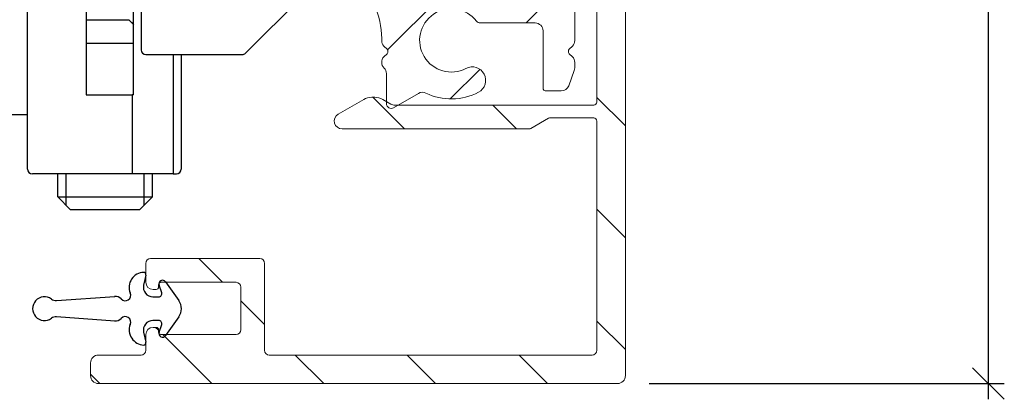
# Model space of a CAD drawing. Extents: x 37 to 162, y 85 to 239.
# Drawn here: x 100 to 162, y 115 to 139 of the extents above; entities that cross this region are included whole.
import ezdxf

# ---------------------------------------------------------------- set-up
doc = ezdxf.new("R2010")
doc.units = 0
doc.layers.get('0').update_dxf_attribs({"linetype": 'CONTINUOUS'})
doc.layers.get('Defpoints').update_dxf_attribs({"linetype": 'CONTINUOUS'})
for name, color, linetype, lineweight in [('Hawa1', 2, 'CONTINUOUS', 0), ('Hawa2', 9, 'CONTINUOUS', 0), ('Hawa4', 4, 'CONTINUOUS', 0)]:
    doc.layers.add(name, color=color, linetype=linetype, lineweight=lineweight)
doc.layers.add('Hawa6', color=3, linetype='CONTINUOUS')
doc.styles.add('Beschlag', font='arial.ttf', dxfattribs={"width": 0.9})
doc.dimstyles.new('HAWA-Strich', dxfattribs={"dimtxt": 3.5, "dimasz": 2, "dimexe": 1, "dimexo": 2, "dimgap": 1, "dimtad": 1, "dimdec": 1, "dimdsep": 46, "dimtxsty": 'Beschlag', "dimblk1": 'OBLIQUE', "dimblk2": 'OBLIQUE', "dimsah": 1, "dimcen": 0, "dimdle": 1, "dimclrd": 256, "dimclre": 256, "dimclrt": 256, "dimadec": 1, "dimazin": 2, "dimtfac": 0.711429, "dimtdec": 1, "dimtmove": 0, "dimatfit": 3, "dimldrblk": 'OBLIQUE', "dimfxl": 1, "dimtolj": 1, "dimarcsym": 0})

# ---------------------------------------------------------------- blocks, each defined once
blk = doc.blocks.new('_Oblique')
at = {"color": 0, "lineweight": -2}
blk.add_line((-0.5, -0.5), (0.5, 0.5), dxfattribs=at)
blk = doc.blocks.new('*D2')
at = {"layer": 'Defpoints', "color": 0}
for p in [(153.327, 186.107), (161.275, 186.107), (137.827, 116.107)]:
    blk.add_point(p, dxfattribs=at)
at = {"layer": 'Hawa1', "lineweight": -2}
for p, q in [((161.275, 115.107), (161.275, 187.107)), ((155.327, 186.107), (162.275, 186.107)), ((139.827, 116.107), (162.275, 116.107))]:
    blk.add_line(p, q, dxfattribs=at)
at = {"layer": 'Hawa1', "lineweight": -2, "xscale": 2, "yscale": 2, "zscale": 2}
for p, rotation in [((161.275, 186.107), 89.999523), ((161.275, 116.107), 269.9995229999999)]:
    blk.add_blockref('_Oblique', p, dxfattribs=dict(at, rotation=rotation))
at = {"layer": 'Hawa1', "insert": (156.857, 151.107), "char_height": 3.5, "attachment_point": 5, "rotation": 89.99952, "style": 'Beschlag'}
blk.add_mtext('\\A1;70 [2{\\H0.711429x;\\S3/4;}"]', dxfattribs=at)

msp = doc.modelspace()

# ---------------------------------------------------------------- linework, layer by layer
at = {"layer": 'Hawa2', "color": 9, "ltscale": 0.215519}
msp.add_line((123.297, 137.211), (129.393, 143.307), dxfattribs=at)
at = {"layer": 'Hawa2', "color": 9, "ltscale": 0.157501}
msp.add_line((132.064, 138.907), (136.519, 143.362), dxfattribs=at)
at = {"layer": 'Hawa2', "color": 9, "ltscale": 0.066014}
msp.add_line((127.266, 134.109), (129.133, 135.976), dxfattribs=at)
at = {"layer": 'Hawa2', "color": 9, "ltscale": 0.070711}
msp.add_line((124.377, 132.207), (122.377, 134.207), dxfattribs=at)
at = {"layer": 'Hawa2', "color": 9, "ltscale": 0.06364}
for p, q in [((138.327, 132.399), (136.527, 134.199)), ((138.327, 125.328), (136.527, 127.128)), ((138.327, 118.257), (136.527, 120.057)), ((119.264, 116.107), (117.464, 117.907)), ((126.335, 116.107), (124.535, 117.907)), ((133.406, 116.107), (131.606, 117.907))]:
    msp.add_line(p, q, dxfattribs=at)
at = {"layer": 'Hawa2', "color": 9, "ltscale": 0.053033}
for p, q in [((131.448, 132.207), (129.948, 133.707)), ((112.864, 122.507), (111.364, 124.007)), ((115.527, 119.844), (114.027, 121.344))]:
    msp.add_line(p, q, dxfattribs=at)
at = {"layer": 'Hawa2', "color": 9, "ltscale": 0.0065}
msp.add_line((108.827, 119.473), (108.643, 119.657), dxfattribs=at)
at = {"layer": 'Hawa2', "color": 9, "ltscale": 0.109603}
msp.add_line((112.193, 116.107), (109.093, 119.207), dxfattribs=at)
at = {"layer": 'Hawa2', "color": 9, "ltscale": 0.021042}
msp.add_line((105.122, 116.107), (104.527, 116.702), dxfattribs=at)
at = {"layer": 'Hawa4', "color": 4}
for p, q in [((138.327, 116.607), (138.327, 183.607)), ((115.827, 117.907), (136.227, 117.907)), ((137.827, 116.107), (105.027, 116.107))]:
    msp.add_line(p, q, dxfattribs=at)
at = {"layer": 'Hawa4', "color": 4, "ltscale": 0.100251}
msp.add_line((135.127, 141.807), (135.127, 137.797), dxfattribs=at)
at = {"layer": 'Hawa4', "color": 4, "ltscale": 0.15}
msp.add_line((136.527, 133.907), (136.527, 139.907), dxfattribs=at)
at = {"layer": 'Hawa4', "color": 4, "ltscale": 0.086879}
msp.add_line((132.627, 138.907), (129.152, 138.907), dxfattribs=at)
at = {"layer": 'Hawa4', "color": 4, "ltscale": 0.09}
msp.add_line((133.127, 134.807), (133.127, 138.407), dxfattribs=at)
at = {"layer": 'Hawa4', "color": 4, "ltscale": 0.003085}
msp.add_line((122.927, 137.797), (122.927, 137.92), dxfattribs=at)
at = {"layer": 'Hawa4', "color": 4, "ltscale": 0.006893}
for p, q in [((123.268, 137.248), (123.073, 137.443)), ((123.073, 136.77), (123.268, 136.965)), ((134.98, 137.443), (134.785, 137.248)), ((134.785, 136.965), (134.98, 136.77))]:
    msp.add_line(p, q, dxfattribs=at)
at = {"layer": 'Hawa4', "color": 4, "ltscale": 0.008704}
msp.add_line((135.127, 136.417), (135.127, 136.069), dxfattribs=at)
at = {"layer": 'Hawa4', "color": 4, "ltscale": 0.047398}
msp.add_line((123.227, 133.807), (123.227, 135.703), dxfattribs=at)
at = {"layer": 'Hawa4', "color": 4, "ltscale": 0.025591}
msp.add_line((135.097, 135.898), (134.746, 134.936), dxfattribs=at)
at = {"layer": 'Hawa4', "color": 4, "ltscale": 0.045486}
msp.add_line((125.252, 134.457), (123.677, 133.547), dxfattribs=at)
at = {"layer": 'Hawa4', "color": 4, "ltscale": 0.023747}
msp.add_line((134.277, 134.607), (133.327, 134.607), dxfattribs=at)
at = {"layer": 'Hawa4', "color": 4, "ltscale": 0.046651}
msp.add_line((120.181, 133.14), (121.797, 134.073), dxfattribs=at)
at = {"layer": 'Hawa4', "color": 4, "ltscale": 0.004901}
msp.add_line((122.297, 134.207), (122.493, 134.207), dxfattribs=at)
at = {"layer": 'Hawa4', "color": 4, "ltscale": 0.014952}
msp.add_line((122.993, 134.073), (123.511, 133.774), dxfattribs=at)
at = {"layer": 'Hawa4', "color": 4, "ltscale": 0.314151}
msp.add_line((123.761, 133.707), (136.327, 133.707), dxfattribs=at)
at = {"layer": 'Hawa4', "color": 4, "ltscale": 0.032321}
msp.add_line((132.361, 132.234), (133.48, 132.88), dxfattribs=at)
at = {"layer": 'Hawa4', "color": 4, "ltscale": 0.06866}
msp.add_line((133.58, 132.907), (136.327, 132.907), dxfattribs=at)
at = {"layer": 'Hawa4', "color": 4, "ltscale": 0.3625}
msp.add_line((136.527, 118.207), (136.527, 132.707), dxfattribs=at)
at = {"layer": 'Hawa4', "color": 4, "ltscale": 0.29575}
msp.add_line((132.261, 132.207), (120.431, 132.207), dxfattribs=at)
at = {"layer": 'Hawa4', "color": 4, "ltscale": 0.1725}
msp.add_line((108.327, 124.007), (115.227, 124.007), dxfattribs=at)
at = {"layer": 'Hawa4', "color": 4, "ltscale": 0.03}
msp.add_line((108.027, 122.507), (108.027, 123.707), dxfattribs=at)
at = {"layer": 'Hawa4', "color": 4, "ltscale": 0.1375}
msp.add_line((115.527, 123.707), (115.527, 118.207), dxfattribs=at)
at = {"layer": 'Hawa4', "color": 4, "ltscale": 0.005}
for p, q in [((108.677, 122.057), (108.477, 122.057)), ((108.677, 119.657), (108.477, 119.657))]:
    msp.add_line(p, q, dxfattribs=at)
at = {"layer": 'Hawa4', "color": 4, "ltscale": 0.00375}
for p, q in [((108.827, 122.357), (108.827, 122.207)), ((108.827, 119.507), (108.827, 119.357))]:
    msp.add_line(p, q, dxfattribs=at)
at = {"layer": 'Hawa4', "color": 4, "ltscale": 0.11875}
for p, q in [((113.727, 122.507), (108.977, 122.507)), ((108.977, 119.207), (113.727, 119.207))]:
    msp.add_line(p, q, dxfattribs=at)
at = {"layer": 'Hawa4', "color": 4, "ltscale": 0.0675}
for p, q in [((114.027, 119.507), (114.027, 122.207)), ((105.027, 117.907), (107.727, 117.907))]:
    msp.add_line(p, q, dxfattribs=at)
at = {"layer": 'Hawa4', "color": 4, "ltscale": 0.025}
msp.add_line((108.027, 118.207), (108.027, 119.207), dxfattribs=at)
at = {"layer": 'Hawa4', "color": 4, "ltscale": 0.02}
msp.add_line((104.527, 116.607), (104.527, 117.407), dxfattribs=at)
at = {"layer": 'Hawa4', "color": 4}
for centre, radius, start, end in [((117.927, 137.92), 5, 0, 50.13166), ((127.327, 137.807), 2, 37.49534, 297.64774), ((129.152, 139.207), 0.3, 217.49534, 270), ((132.627, 138.407), 0.5, 0, 90), ((123.427, 137.797), 0.5, 180, 225), ((134.627, 137.797), 0.5, 315, 0), ((123.127, 137.107), 0.2, 315, 45), ((134.927, 137.107), 0.2, 135, 225), ((123.427, 136.417), 0.5, 135, 225.573), ((134.627, 136.417), 0.5, 0, 45), ((122.727, 135.703), 0.5, 0, 45.573), ((128.649, 135.282), 0.85, 297.64774, 117.64774), ((134.627, 136.069), 0.5, 340, 0), ((125.502, 134.024), 0.5, 64.25541, 119.99986), ((127.327, 137.807), 3.7, 244.25541, 297.64774), ((133.327, 134.807), 0.2, 180, 270), ((134.277, 135.107), 0.5, 270, 340), ((122.297, 133.207), 1, 90, 120), ((122.493, 133.207), 1, 60, 90), ((123.527, 133.807), 0.3, 180, 299.99986), ((136.327, 133.907), 0.2, 270, 0), ((123.761, 134.207), 0.5, 240, 270), ((120.431, 132.707), 0.5, 120, 270), ((133.58, 132.707), 0.2, 90, 120), ((136.327, 132.707), 0.2, 0, 90), ((132.261, 132.407), 0.2, 270, 300), ((108.327, 123.707), 0.3, 90, 180), ((115.227, 123.707), 0.3, 0, 90), ((108.477, 122.507), 0.45, 180, 270), ((108.677, 122.207), 0.15, 270, 0), ((108.977, 122.357), 0.15, 90, 180), ((113.727, 122.207), 0.3, 0, 90), ((108.477, 119.207), 0.45, 90, 180), ((108.677, 119.507), 0.15, 0, 90), ((113.727, 119.507), 0.3, 270, 0), ((108.977, 119.357), 0.15, 180, 270), ((105.027, 117.407), 0.5, 90, 180), ((107.727, 118.207), 0.3, 270, 0), ((115.827, 118.207), 0.3, 180, 270), ((136.227, 118.207), 0.3, 270, 0), ((105.027, 116.607), 0.5, 180, 270), ((137.827, 116.607), 0.5, 270, 0)]:
    msp.add_arc(centre, radius, start, end, dxfattribs=at)
at = {"layer": 'Hawa6', "color": 3}
for p, q in [((100.552, 129.67), (100.552, 176.07)), ((104.252, 168.87), (104.252, 134.37)), ((100.552, 133.12), (100.552, 167.32))]:
    msp.add_line(p, q, dxfattribs=at)
at = {"layer": 'Hawa6', "color": 3, "ltscale": 0.305821}
msp.add_line((107.252, 134.37), (107.252, 146.603), dxfattribs=at)
at = {"layer": 'Hawa6', "color": 3, "ltscale": 0.235}
msp.add_line((107.727, 146.607), (107.727, 137.207), dxfattribs=at)
at = {"layer": 'Hawa6', "color": 3, "ltscale": 0.14212}
msp.add_line((114.319, 136.995), (118.339, 141.014), dxfattribs=at)
at = {"layer": 'Hawa6', "color": 3, "ltscale": 0.012128}
msp.add_line((104.247, 139.109), (104.733, 139.109), dxfattribs=at)
at = {"layer": 'Hawa6', "color": 3, "ltscale": 0.012117}
msp.add_line((104.248, 139.109), (104.733, 139.109), dxfattribs=at)
at = {"layer": 'Hawa6', "color": 3, "ltscale": 0.047978}
msp.add_line((104.252, 139.109), (106.171, 139.109), dxfattribs=at)
at = {"layer": 'Hawa6', "color": 3, "ltscale": 0.012021}
msp.add_line((104.252, 139.109), (104.733, 139.109), dxfattribs=at)
at = {"layer": 'Hawa6', "color": 3, "ltscale": 0.055478}
msp.add_line((104.733, 139.109), (106.952, 139.109), dxfattribs=at)
at = {"layer": 'Hawa6', "color": 3, "ltscale": 0.01084}
msp.add_line((106.952, 139.109), (107.258, 138.802), dxfattribs=at)
at = {"layer": 'Hawa6', "color": 3, "ltscale": 0.010827}
msp.add_line((106.952, 139.109), (107.258, 138.802), dxfattribs=at)
at = {"layer": 'Hawa6', "color": 3, "ltscale": 0.010606}
msp.add_line((106.952, 139.109), (107.252, 138.809), dxfattribs=at)
at = {"layer": 'Hawa6', "color": 3, "ltscale": 0.065957}
msp.add_line((106.89, 137.609), (104.252, 137.609), dxfattribs=at)
at = {"layer": 'Hawa6', "color": 3, "ltscale": 0.009043}
msp.add_line((107.252, 137.609), (106.89, 137.609), dxfattribs=at)
at = {"layer": 'Hawa6', "color": 3, "ltscale": 0.152006}
msp.add_line((108.027, 136.907), (114.107, 136.907), dxfattribs=at)
at = {"layer": 'Hawa6', "color": 3, "ltscale": 0.188412}
msp.add_line((109.752, 136.907), (109.752, 129.37), dxfattribs=at)
at = {"layer": 'Hawa6', "color": 3, "ltscale": 0.180912}
msp.add_line((110.252, 136.907), (110.252, 129.67), dxfattribs=at)
at = {"layer": 'Hawa6', "color": 3, "ltscale": 0.0725}
msp.add_line((104.252, 134.37), (107.152, 134.37), dxfattribs=at)
at = {"layer": 'Hawa6', "color": 3, "ltscale": 0.125}
msp.add_line((107.152, 134.37), (107.152, 129.37), dxfattribs=at)
at = {"layer": 'Hawa6', "color": 3, "ltscale": 0.0025}
msp.add_line((107.252, 134.37), (107.152, 134.37), dxfattribs=at)
at = {"layer": 'Hawa6', "color": 3, "ltscale": 0.05}
msp.add_line((98.552, 133.12), (100.552, 133.12), dxfattribs=at)
at = {"layer": 'Hawa6', "color": 3, "ltscale": 0.1575}
msp.add_line((107.152, 129.37), (100.852, 129.37), dxfattribs=at)
at = {"layer": 'Hawa6', "color": 3, "ltscale": 0.036542}
for p, q in [((102.452, 127.909), (102.452, 129.37)), ((102.993, 127.909), (102.993, 129.37)), ((108.452, 127.909), (108.452, 129.37))]:
    msp.add_line(p, q, dxfattribs=at)
at = {"layer": 'Hawa6', "color": 3, "ltscale": 0.065}
msp.add_line((109.752, 129.37), (107.152, 129.37), dxfattribs=at)
at = {"layer": 'Hawa6', "color": 3, "ltscale": 0.036543}
for p, q in [((107.91, 127.909), (107.91, 129.37)), ((108.452, 127.909), (108.452, 129.37))]:
    msp.add_line(p, q, dxfattribs=at)
at = {"layer": 'Hawa6', "color": 3, "ltscale": 0.005}
msp.add_line((109.752, 129.37), (109.952, 129.37), dxfattribs=at)
at = {"layer": 'Hawa6', "color": 3, "ltscale": 0.15}
msp.add_line((102.452, 127.909), (108.452, 127.909), dxfattribs=at)
at = {"layer": 'Hawa6', "color": 3, "ltscale": 0.028284}
for p, q in [((103.252, 127.109), (102.452, 127.909)), ((107.652, 127.109), (108.452, 127.909))]:
    msp.add_line(p, q, dxfattribs=at)
at = {"layer": 'Hawa6', "color": 3, "ltscale": 0.013537}
for p, q in [((102.993, 127.367), (102.993, 127.909)), ((107.91, 127.367), (107.91, 127.909))]:
    msp.add_line(p, q, dxfattribs=at)
at = {"layer": 'Hawa6', "color": 3, "ltscale": 0.11}
msp.add_line((103.252, 127.109), (107.652, 127.109), dxfattribs=at)
at = {"layer": 'Hawa6', "color": 3, "ltscale": 0.016348}
for p, q in [((108.024, 122.955), (107.883, 122.317)), ((107.883, 119.359), (108.024, 118.72))]:
    msp.add_line(p, q, dxfattribs=at)
at = {"layer": 'Hawa6', "color": 3, "ltscale": 0.012733}
for p, q in [((109.026, 121.842), (108.857, 122.323)), ((108.857, 119.353), (109.026, 119.833))]:
    msp.add_line(p, q, dxfattribs=at)
at = {"layer": 'Hawa6', "color": 3, "ltscale": 0.0362}
for p, q in [((109.273, 122.537), (110.106, 121.353)), ((110.106, 120.322), (109.273, 119.138))]:
    msp.add_line(p, q, dxfattribs=at)
at = {"layer": 'Hawa6', "color": 3, "ltscale": 0.091928}
for p, q in [((102.386, 121.353), (106.054, 121.615)), ((106.054, 120.06), (102.386, 120.323))]:
    msp.add_line(p, q, dxfattribs=at)
at = {"layer": 'Hawa6', "color": 3, "ltscale": 0.009128}
for p, q in [((108.469, 121.588), (108.834, 121.588)), ((108.834, 120.088), (108.469, 120.088))]:
    msp.add_line(p, q, dxfattribs=at)
at = {"layer": 'Hawa6', "color": 3}
for centre, radius, start, end in [((108.027, 137.207), 0.3, 180, 270), ((114.107, 137.207), 0.3, 270, 315), ((100.852, 129.67), 0.3, 180, 270), ((109.952, 129.67), 0.3, 270, 0), ((107.917, 122.189), 0.949, 91.949, 201.42906), ((107.877, 122.988), 0.15, 347.57071, 87.22932), ((109.079, 122.401), 0.236, 35.12446, 199.46818), ((108.469, 122.188), 0.6, 167.57071, 270.00002), ((101.619, 120.838), 0.75, 54.18399, 305.81607), ((102.35, 121.851), 0.5, 234.18399, 274.0944), ((106.089, 121.116), 0.5, 42.22885, 94.0944), ((106.719, 121.688), 0.35, 222.22885, 26.14874), ((108.834, 121.788), 0.2, 270.00002, 15.88659), ((109.373, 120.838), 0.896, 324.8756, 35.12446), ((102.35, 119.824), 0.5, 85.90565, 125.81607), ((106.089, 120.559), 0.5, 265.90565, 317.77121), ((106.719, 119.988), 0.35, 333.85116, 137.77105), ((107.932, 119.497), 0.96, 159.45123, 267.17094), ((108.469, 119.488), 0.6, 90.00003, 192.42934), ((108.834, 119.888), 0.2, 344.11346, 90.00003), ((109.079, 119.274), 0.236, 160.53188, 324.8756), ((107.877, 118.688), 0.15, 272.77101, 12.42934)]:
    msp.add_arc(centre, radius, start, end, dxfattribs=at)

# ---------------------------------------------------------------- dimensions: what is measured, and where the dimension line sits
at = {"layer": 'Hawa1', "color": 0}
dim = msp.add_linear_dim(base=(161.275, 186.107), p1=(137.827, 116.107), p2=(153.327, 186.107), angle=89.99952, dimstyle='HAWA-Strich', dxfattribs=at)
dim.commit()
dim.dimension.update_dxf_attribs({"geometry": '*D2', "text_midpoint": (156.857, 151.107), "oblique_angle": 89.99952})

doc.saveas('drawing.dxf')
